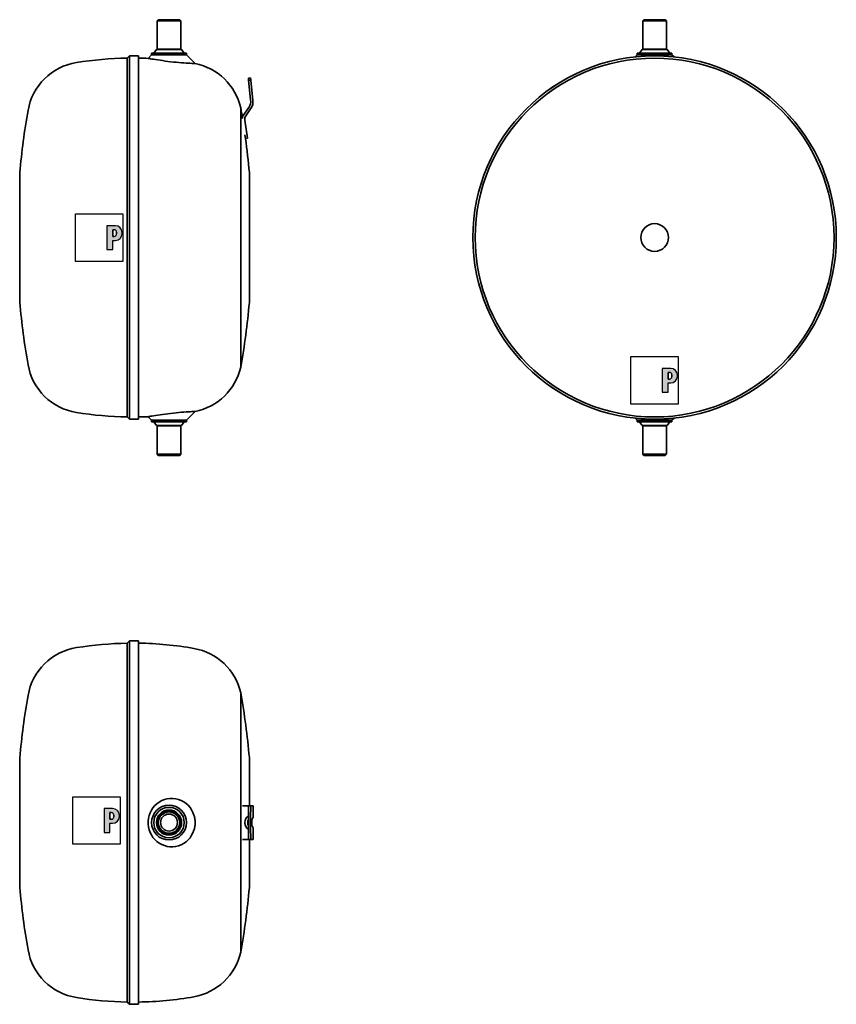
# Model space of a CAD drawing. Extents: x 185 to 908, y 446 to 1318.
import ezdxf

# ---------------------------------------------------------------- set-up
doc = ezdxf.new("R2010")
doc.units = 0
doc.header["$LTSCALE"] = 5
for name, color, linetype, lineweight in [('Schraffur (ISO)', 7, 'Continuous', 18), ('Sichtbar (ISO)', 7, 'Continuous', 35), ('Skizziergeometrie (ISO)', 7, 'Continuous', 25)]:
    doc.layers.add(name, color=color, linetype=linetype, lineweight=lineweight)

# ---------------------------------------------------------------- blocks, each defined once
blk = doc.blocks.new('P gross')
at = {"layer": 'Schraffur (ISO)'}
h = blk.add_hatch(color=256, dxfattribs=at)
edge = h.paths.add_edge_path(flags=0)
edge.add_line((8.77, 4.69), (7.98, 4.69))
edge.add_line((7.98, 4.69), (7.98, 0.78))
edge.add_line((7.98, 0.78), (8.77, 0.78))
edge.add_arc((8.77, 2.28), 1.5, 270, 360)
edge.add_line((10.27, 2.28), (10.27, 3.19))
edge.add_arc((8.77, 3.19), 1.5, 0, 90)
edge = h.paths.add_edge_path()
edge.add_line((4.48, 7.03), (4.48, -7.03))
edge.add_line((4.48, -7.03), (7.98, -7.03))
edge.add_line((7.98, -7.03), (7.98, -1.56))
edge.add_line((7.98, -1.56), (9.56, -1.56))
edge.add_arc((9.56, 2.44), 4, 270, 360)
edge.add_line((13.56, 2.44), (13.56, 3.03))
edge.add_arc((9.56, 3.03), 4, 0, 90)
edge.add_line((9.56, 7.03), (4.48, 7.03))
for p, q in [((4.48, 7.03), (4.48, -7.03)), ((9.56, 7.03), (4.48, 7.03)), ((8.77, 4.69), (7.98, 4.69)), ((7.98, 4.69), (7.98, 0.78)), ((7.98, 0.78), (8.77, 0.78)), ((10.27, 2.28), (10.27, 3.19)), ((13.56, 2.44), (13.56, 3.03)), ((7.98, -1.56), (9.56, -1.56)), ((7.98, -7.03), (7.98, -1.56)), ((4.48, -7.03), (7.98, -7.03))]:
    blk.add_line(p, q)
for centre, radius, start, end in [((9.56, 3.03), 4, 0, 90), ((8.77, 3.19), 1.5, 0, 90), ((8.77, 2.28), 1.5, 270, 0), ((9.56, 2.44), 4, 270, 0)]:
    blk.add_arc(centre, radius, start, end)
at = {"layer": 'Skizziergeometrie (ISO)'}
for p, q in [((-14, 14.01), (14, 14.01)), ((-14, -14.01), (-14, 14.01)), ((14, 14.01), (14, -14.01)), ((4.48, 7.03), (4.48, -7.03)), ((9.56, 7.03), (4.48, 7.03)), ((7.98, 0.78), (7.98, 4.69)), ((7.98, 4.69), (8.77, 4.69)), ((8.77, 0.78), (7.98, 0.78)), ((10.27, 3.19), (10.27, 2.28)), ((13.56, 2.44), (13.56, 3.03)), ((7.98, -7.03), (7.98, -1.56)), ((7.98, -1.56), (9.56, -1.56)), ((4.48, -7.03), (7.98, -7.03)), ((14, -14.01), (-14, -14.01))]:
    blk.add_line(p, q, dxfattribs=at)
for centre, radius, start, end in [((9.56, 3.03), 4, 0, 90), ((8.77, 3.19), 1.5, 0, 90), ((8.77, 2.28), 1.5, 270, 0), ((9.56, 2.44), 4, 270, 0)]:
    blk.add_arc(centre, radius, start, end, dxfattribs=at)

msp = doc.modelspace()

# ---------------------------------------------------------------- linework, layer by layer
at = {"layer": 'Sichtbar (ISO)'}
for p, q in [((307.52, 1318.03), (306.52, 1317.03)), ((307.52, 1318.03), (326.51, 1318.03)), ((326.51, 1318.03), (327.51, 1317.03)), ((737.76, 1318.03), (736.76, 1317.03)), ((737.76, 1318.03), (756.75, 1318.03)), ((756.75, 1318.03), (757.75, 1317.03)), ((327.51, 1317.03), (306.52, 1317.03)), ((306.52, 1317.03), (306.52, 1291.89)), ((327.51, 1317.03), (327.51, 1291.89)), ((757.75, 1317.03), (736.76, 1317.03)), ((736.76, 1317.03), (736.76, 1291.89)), ((757.75, 1317.03), (757.75, 1291.89)), ((305.86, 1291.73), (303.51, 1288.42)), ((328.17, 1291.73), (305.86, 1291.73)), ((306.52, 1291.89), (327.51, 1291.89)), ((328.17, 1291.73), (330.52, 1288.42)), ((736.1, 1291.73), (733.75, 1288.42)), ((758.41, 1291.73), (736.1, 1291.73)), ((736.76, 1291.89), (757.75, 1291.89)), ((758.41, 1291.73), (760.76, 1288.42)), ((280.02, 1283.99), (282.02, 1286.01)), ((280.02, 1283.99), (280.02, 966.07)), ((282.02, 964.03), (282.02, 1286.03)), ((282.02, 1286.03), (290.02, 1286.03)), ((290.02, 964.03), (290.02, 1286.03)), ((301.61, 1286.92), (298.47, 1283.78)), ((332.42, 1288.42), (301.61, 1288.42)), ((301.61, 1286.92), (301.61, 1288.42)), ((332.42, 1286.92), (301.61, 1286.92)), ((332.42, 1286.92), (332.42, 1288.42)), ((332.42, 1286.92), (340.17, 1279.17)), ((731.85, 1286.92), (730.03, 1285.1)), ((762.66, 1288.42), (731.85, 1288.42)), ((731.85, 1286.92), (731.85, 1288.42)), ((762.66, 1286.92), (731.85, 1286.92)), ((762.66, 1286.92), (762.66, 1288.42)), ((762.66, 1286.92), (764.48, 1285.1)), ((389.3, 1266.46), (387.31, 1266.25)), ((387.31, 1266.25), (387.51, 1264.35)), ((389.5, 1264.56), (389.3, 1266.46)), ((389.5, 1264.56), (387.51, 1264.35)), ((389.33, 1246.99), (387.51, 1264.35)), ((389.5, 1264.56), (391.4, 1246.48)), ((380.55, 1010.08), (380.55, 1239.97)), ((382.84, 1233.19), (387.68, 1240.36)), ((389.75, 1239.84), (384.94, 1232.72)), ((384.15, 1229.14), (386.69, 1213.1)), ((384.71, 1212.79), (384.22, 1215.91)), ((386.69, 1213.1), (384.71, 1212.79)), ((184.72, 1180.03), (184.72, 1070.03)), ((388.32, 1069.88), (388.32, 1180.18)), ((332.42, 963.13), (340.17, 970.89)), ((280.02, 966.07), (282.02, 964.04)), ((282.02, 964.03), (290.02, 964.03)), ((301.61, 963.13), (298.47, 966.28)), ((301.61, 963.13), (332.42, 963.13)), ((301.61, 963.13), (301.61, 961.63)), ((301.61, 961.63), (332.42, 961.63)), ((305.86, 958.33), (303.51, 961.63)), ((328.17, 958.33), (330.52, 961.63)), ((332.42, 963.13), (332.42, 961.63)), ((731.85, 963.13), (730.03, 964.95)), ((731.85, 963.13), (762.66, 963.13)), ((731.85, 963.13), (731.85, 961.63)), ((731.85, 961.63), (762.66, 961.63)), ((736.1, 958.33), (733.75, 961.63)), ((758.41, 958.33), (760.76, 961.63)), ((762.66, 963.13), (764.48, 964.95)), ((762.66, 963.13), (762.66, 961.63)), ((305.86, 958.33), (328.17, 958.33)), ((306.52, 933.03), (306.52, 958.17)), ((327.51, 958.17), (306.52, 958.17)), ((327.51, 933.03), (327.51, 958.17)), ((736.1, 958.33), (758.41, 958.33)), ((736.76, 933.03), (736.76, 958.17)), ((757.75, 958.17), (736.76, 958.17)), ((757.75, 933.03), (757.75, 958.17)), ((306.52, 933.03), (327.51, 933.03)), ((307.52, 932.03), (306.52, 933.03)), ((326.51, 932.03), (307.52, 932.03)), ((326.51, 932.03), (327.51, 933.03)), ((736.76, 933.03), (757.75, 933.03)), ((737.76, 932.03), (736.76, 933.03)), ((756.75, 932.03), (737.76, 932.03)), ((756.75, 932.03), (757.75, 933.03)), ((280.02, 765.6), (282.02, 767.63)), ((280.02, 765.6), (280.02, 447.68)), ((282.02, 445.64), (282.02, 767.64)), ((282.02, 767.64), (290.02, 767.64)), ((290.02, 445.64), (290.02, 767.64)), ((380.55, 491.7), (380.55, 721.59)), ((184.72, 661.64), (184.72, 551.64)), ((388.32, 621.64), (388.32, 661.79)), ((381.99, 621.64), (382.84, 621.64)), ((387.51, 621.64), (382.84, 621.64)), ((387.51, 621.64), (389.5, 621.64)), ((391.4, 621.64), (389.5, 621.64)), ((391.4, 621.64), (391.45, 621.64)), ((391.45, 611.61), (391.45, 621.64)), ((390.71, 610.14), (391.35, 610.14)), ((391.35, 603.14), (390.71, 603.14)), ((391.45, 591.64), (391.45, 601.68)), ((382.84, 591.64), (381.99, 591.64)), ((382.84, 591.64), (387.51, 591.64)), ((389.5, 591.64), (387.51, 591.64)), ((388.32, 551.49), (388.32, 591.64)), ((389.5, 591.64), (391.4, 591.64)), ((391.45, 591.64), (391.4, 591.64)), ((280.02, 447.68), (282.02, 445.66)), ((282.02, 445.64), (290.02, 445.64))]:
    msp.add_line(p, q, dxfattribs=at)
at = {"layer": 'Sichtbar (ISO)', "flags": 128}
for points in [[(339.15, 1279.22), (338.27, 1279.26), (337.13, 1279.31), (335.74, 1279.37), (334.12, 1279.46), (332.29, 1279.57), (330.27, 1279.71), (328.09, 1279.87), (325.79, 1280.07), (323.38, 1280.29), (320.92, 1280.54), (318.45, 1280.81), (315.98, 1281.1), (313.57, 1281.41), (311.24, 1281.73), (309.04, 1282.04), (306.97, 1282.36), (305.09, 1282.65), (303.41, 1282.92), (301.94, 1283.17), (300.71, 1283.38), (299.74, 1283.55), (299.04, 1283.68), (298.61, 1283.75), (298.47, 1283.78)], [(340.17, 1279.17), (340.17, 1279.17), (340.17, 1279.17), (340.16, 1279.17), (340.14, 1279.17), (340.13, 1279.17), (340.11, 1279.18), (340.08, 1279.18), (340.06, 1279.18), (340.03, 1279.18), (339.99, 1279.18), (339.96, 1279.18), (339.91, 1279.19), (339.87, 1279.19), (339.82, 1279.19), (339.77, 1279.19), (339.71, 1279.2), (339.66, 1279.2), (339.59, 1279.2), (339.53, 1279.21), (339.46, 1279.21), (339.39, 1279.21), (339.31, 1279.22), (339.23, 1279.22), (339.15, 1279.22)], [(298.47, 966.28), (298.61, 966.3), (299.04, 966.38), (299.74, 966.51), (300.71, 966.68), (301.94, 966.89), (303.41, 967.13), (305.09, 967.41), (306.98, 967.7), (309.04, 968.01), (311.25, 968.33), (313.57, 968.65), (315.99, 968.95), (318.45, 969.25), (320.93, 969.52), (323.39, 969.77), (325.79, 969.99), (328.1, 970.19), (330.28, 970.35), (332.3, 970.49), (334.13, 970.6), (335.75, 970.68), (337.13, 970.75), (338.27, 970.8), (339.15, 970.83)], [(339.15, 970.83), (339.23, 970.84), (339.31, 970.84), (339.39, 970.84), (339.46, 970.85), (339.53, 970.85), (339.59, 970.85), (339.66, 970.86), (339.71, 970.86), (339.77, 970.86), (339.82, 970.87), (339.87, 970.87), (339.91, 970.87), (339.96, 970.87), (339.99, 970.88), (340.03, 970.88), (340.06, 970.88), (340.08, 970.88), (340.11, 970.88), (340.13, 970.88), (340.14, 970.88), (340.16, 970.89), (340.17, 970.89), (340.17, 970.89), (340.17, 970.89)], [(339.15, 600.02), (338.25, 597.63), (337.08, 595.36), (335.65, 593.24), (333.98, 591.32), (332.09, 589.61), (330, 588.14), (327.75, 586.95), (325.38, 586.05), (322.91, 585.45), (320.39, 585.17), (317.87, 585.21), (315.36, 585.56), (312.91, 586.22), (310.57, 587.18), (308.36, 588.41), (306.31, 589.9), (304.46, 591.63), (302.82, 593.56), (301.41, 595.69), (300.27, 597.96), (299.39, 600.35), (298.8, 602.84), (298.5, 605.37), (298.51, 607.92), (298.8, 610.46), (299.39, 612.94), (300.27, 615.33), (301.42, 617.61), (302.82, 619.73), (304.46, 621.66), (306.32, 623.39), (308.37, 624.88), (310.58, 626.11), (312.92, 627.07), (315.37, 627.73), (317.87, 628.08), (320.4, 628.11), (322.93, 627.83), (325.39, 627.23), (327.76, 626.33), (330.01, 625.14), (332.09, 623.67), (333.98, 621.97), (335.65, 620.04), (337.08, 617.92), (338.25, 615.66), (339.15, 613.27)], [(339.15, 613.27), (339.31, 612.73), (339.46, 612.19), (339.59, 611.64), (339.71, 611.1), (339.82, 610.55), (339.91, 609.99), (339.99, 609.44), (340.06, 608.88), (340.11, 608.32), (340.14, 607.76), (340.17, 607.2), (340.17, 606.64), (340.17, 606.08), (340.14, 605.52), (340.11, 604.96), (340.06, 604.4), (339.99, 603.84), (339.91, 603.29), (339.82, 602.74), (339.71, 602.19), (339.59, 601.64), (339.46, 601.1), (339.31, 600.56), (339.15, 600.02)], [(391.4, 610.71), (391.4, 610.75), (391.41, 610.79), (391.41, 610.83), (391.41, 610.87), (391.42, 610.91), (391.42, 610.95), (391.43, 610.99), (391.43, 611.03), (391.43, 611.07), (391.43, 611.11), (391.44, 611.15), (391.44, 611.19), (391.44, 611.22), (391.44, 611.26), (391.45, 611.3), (391.45, 611.33), (391.45, 611.37), (391.45, 611.4), (391.45, 611.44), (391.45, 611.47), (391.45, 611.51), (391.45, 611.54), (391.45, 611.58), (391.45, 611.61)], [(391.45, 601.68), (391.45, 601.71), (391.45, 601.74), (391.45, 601.78), (391.45, 601.81), (391.45, 601.85), (391.45, 601.88), (391.45, 601.92), (391.45, 601.95), (391.45, 601.99), (391.44, 602.03), (391.44, 602.06), (391.44, 602.1), (391.44, 602.14), (391.43, 602.18), (391.43, 602.22), (391.43, 602.26), (391.43, 602.29), (391.42, 602.33), (391.42, 602.37), (391.41, 602.41), (391.41, 602.45), (391.41, 602.49), (391.4, 602.54), (391.4, 602.58)]]:
    msp.add_lwpolyline(points, dxfattribs=at)
at = {"layer": 'Sichtbar (ISO)'}
for centre, radius in [((747.25, 1125.03), 161), ((747.25, 1125.03), 160.99), ((747.25, 1125.03), 158.96), ((747.25, 1125.03), 12.28), ((317.02, 606.64), 15.4), ((317.02, 606.64), 13.51), ((317.02, 606.64), 11.16), ((317.02, 606.64), 10.5), ((317.02, 606.64), 9.5), ((317.02, 606.64), 7.5)]:
    msp.add_circle(centre, radius, dxfattribs=at)
for centre, radius, start, end in [((307.01, 1288.42), 3.5, 98.04441, 109.14517), ((327.02, 1288.42), 3.5, 70.85483, 81.95559), ((737.25, 1288.42), 3.5, 98.04441, 109.14517), ((757.26, 1288.42), 3.5, 70.85483, 81.95559), ((285.02, 968.03), 316, 90.90659, 99.08858), ((285.02, 970.07), 314, 87.54469, 89.08761), ((243.31, 1228.71), 52, 99.08858, 170.0488), ((329.9, 1228.2), 52, 13.0898, 78.60219), ((-261.24, 1125.03), 652, 9.37221, 10.15408), ((379.39, 1245.95), 10, 326, 6), ((381.45, 1245.43), 10, 326, 6), ((834.29, 1125.03), 652, 170.0488, 174.94333), ((386.99, 1230.39), 5, 146, 178.32533), ((389.09, 1229.92), 5, 146, 189), ((-261.24, 1125.03), 652, 5.07049, 7.73694), ((212.72, 1180.03), 28, 174.94333, 180), ((360.32, 1180.18), 28, 0, 5.07049), ((212.72, 1070.03), 28, 180, 185.05667), ((834.29, 1125.03), 652, 185.05667, 189.9512), ((-261.24, 1125.03), 652, 349.84592, 354.92951), ((360.32, 1069.88), 28, 354.92951, 0), ((243.31, 1021.34), 52, 189.9512, 260.91142), ((329.9, 1021.86), 52, 281.39781, 346.9102), ((285.02, 1282.03), 316, 260.91142, 269.09341), ((285.02, 1279.99), 314, 270.91239, 272.45531), ((307.01, 961.63), 3.5, 250.85483, 261.95559), ((327.02, 961.63), 3.5, 278.04441, 289.14517), ((737.25, 961.63), 3.5, 250.85483, 261.95559), ((757.26, 961.63), 3.5, 278.04441, 289.14517), ((243.31, 710.33), 52, 99.08858, 170.0488), ((285.02, 449.64), 316, 90.90659, 99.08858), ((285.02, 451.68), 314, 80.0725, 89.08761), ((329.9, 709.81), 52, 13.0898, 79.74972), ((834.29, 606.64), 652, 170.0488, 174.94333), ((-261.24, 606.64), 652, 5.07049, 10.15408), ((212.72, 661.64), 28, 174.94333, 180), ((360.32, 661.79), 28, 0, 5.07049), ((212.72, 551.64), 28, 180, 185.05667), ((360.32, 551.49), 28, 354.92951, 0), ((834.29, 606.64), 652, 185.05667, 189.9512), ((-261.24, 606.64), 652, 349.84592, 354.92951), ((243.31, 502.96), 52, 189.9512, 260.91142), ((329.9, 503.48), 52, 280.25028, 346.9102), ((285.02, 763.64), 316, 260.91142, 269.09341), ((285.02, 761.6), 314, 270.91239, 279.9275)]:
    msp.add_arc(centre, radius, start, end, dxfattribs=at)
for centre, major_axis, ratio, start_param, end_param in [((393.58, 606.64), (0, 60), 0.104528, 1.318116, 1.823477), ((395.57, 606.64), (0, -60), 0.104528, 4.459709, 4.965069), ((388.62, 606.64), (0, 6), 0.729974, 0.296683, 2.844909), ((391.86, 606.64), (0, 6), 0.104528, 0.8261, 0.94797), ((391.22, 606.64), (0, -6), 0.729974, 4.239505, 5.185272), ((390.71, 606.64), (0, -3.5), 0.104528, 3.141593, 6.283185), ((391.86, 606.64), (0, 6), 0.104528, 2.193623, 2.315493)]:
    msp.add_ellipse(centre, major_axis=major_axis, ratio=ratio, start_param=start_param, end_param=end_param, dxfattribs=at)

# ---------------------------------------------------------------- block references
at = {"xscale": 1.5, "yscale": 1.5, "zscale": 1.5}
for p in [(255.18, 1124.87), (747.17, 998.5), (252.7, 608.44)]:
    msp.add_blockref('P gross', p, dxfattribs=at)

doc.saveas('drawing.dxf')
